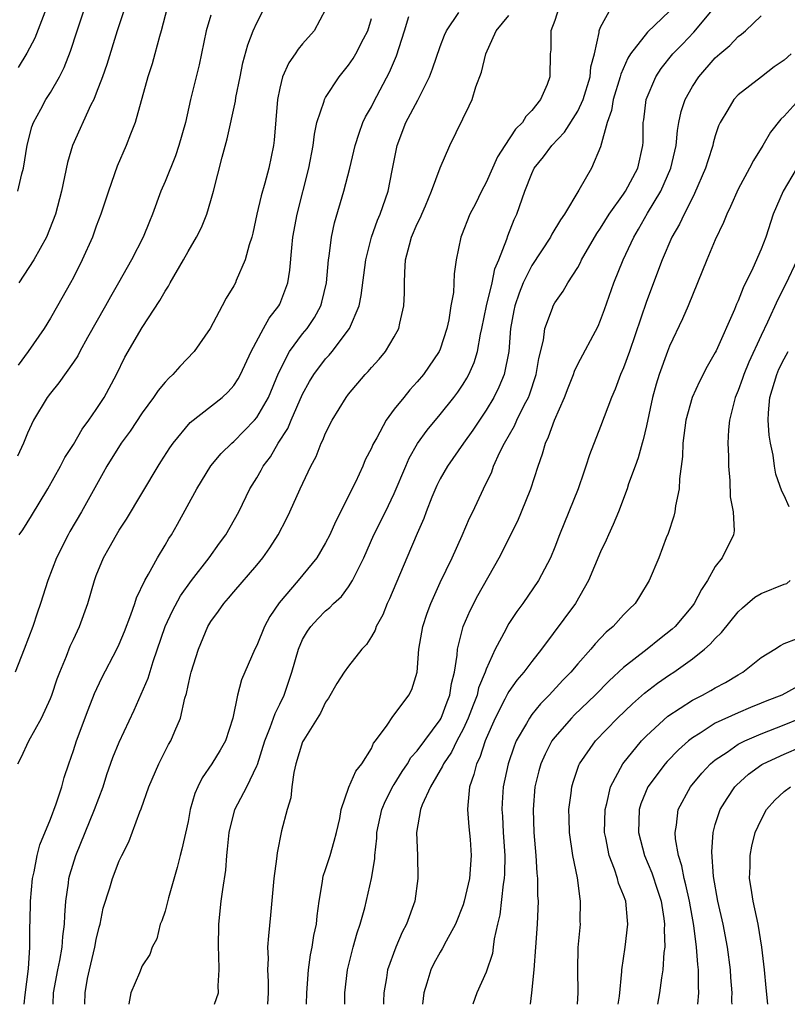
# Model space of a CAD drawing. Units: inches. Extents: x 2495695 to 2496000, y 1473000 to 1474127.
# Drawn here: x 2495802 to 2495869, y 1473000 to 1473086 of the extents above; entities that cross this region are included whole.
import ezdxf

# ---------------------------------------------------------------- set-up
doc = ezdxf.new("R2010")
doc.units = ezdxf.units.IN
doc.header["$MEASUREMENT"] = 0
doc.layers.add('LD24931473_2ft', color=232, linetype='Continuous')

msp = doc.modelspace()

# ---------------------------------------------------------------- linework, layer by layer
at = {"layer": 'LD24931473_2ft'}
for points, elevation in [([(2495829, 1473086.859), (2495828.015, 1473085), (2495827, 1473083.879), (2495826.6, 1473083.4), (2495826.352, 1473083), (2495825.792, 1473082.208), (2495825.252, 1473081), (2495825, 1473079.984), (2495824.798, 1473079), (2495824.528, 1473075.472), (2495824.469, 1473075), (2495824.046, 1473073), (2495823.702, 1473071.702), (2495823.389, 1473070.61), (2495823.015, 1473069), (2495822.652, 1473067.348), (2495822.556, 1473067), (2495822.33, 1473066.33), (2495821.992, 1473065), (2495821.214, 1473063.214), (2495821.135, 1473063), (2495821, 1473062.744), (2495820.337, 1473061.663), (2495819.974, 1473061), (2495818.928, 1473059), (2495817.549, 1473057), (2495816.298, 1473055.702), (2495815.68, 1473055), (2495815.324, 1473054.676), (2495815, 1473054.333), (2495814.39, 1473053.61), (2495813.99, 1473053), (2495813, 1473051.648), (2495811.951, 1473050.048), (2495811.173, 1473049), (2495809.911, 1473047), (2495809.599, 1473046.401), (2495807.697, 1473043), (2495806.7, 1473041.3), (2495806.534, 1473041), (2495805.54, 1473039), (2495804.769, 1473037), (2495804.127, 1473035), (2495803.833, 1473034.167), (2495803.453, 1473033), (2495802.708, 1473031), (2495801.927, 1473029)], 8380), ([(2495802.163, 1473071), (2495802.511, 1473072.511), (2495802.644, 1473073), (2495802.973, 1473075.027), (2495803.38, 1473076.62), (2495803.524, 1473077), (2495804.153, 1473078.153), (2495804.592, 1473079), (2495805, 1473079.633), (2495805.779, 1473081), (2495806.191, 1473081.809), (2495806.758, 1473083.242), (2495807.323, 1473085), (2495808.003, 1473087)], 8390), ([(2495815.17, 1473087), (2495814.656, 1473085), (2495814.514, 1473084.514), (2495814.119, 1473083), (2495813.869, 1473082.131), (2495813.496, 1473081), (2495812.403, 1473077), (2495811.978, 1473075.978), (2495811.604, 1473075), (2495810.808, 1473073.192), (2495810.057, 1473071), (2495809.407, 1473069), (2495809, 1473067.954), (2495808.656, 1473067), (2495807.772, 1473065), (2495807, 1473063.455), (2495806.751, 1473063), (2495805.628, 1473061), (2495805, 1473059.916), (2495804.447, 1473059), (2495803.066, 1473057), (2495802.179, 1473055.821)], 8386), ([(2495804.666, 1473087), (2495803.625, 1473084.375), (2495802.933, 1473083.067), (2495802.195, 1473081.805)], 8392), ([(2495811.501, 1473087), (2495810.806, 1473085), (2495809.928, 1473082.072), (2495809.551, 1473081), (2495809, 1473079.562), (2495808.77, 1473079), (2495808.53, 1473078.53), (2495806.919, 1473075), (2495806.483, 1473073.517), (2495805.953, 1473071), (2495805.441, 1473069), (2495804.663, 1473067), (2495803.536, 1473065), (2495802.251, 1473063)], 8388), ([(2495802.258, 1473041), (2495802.582, 1473041.418), (2495803.355, 1473042.645), (2495804.76, 1473045), (2495805.885, 1473047), (2495806.265, 1473047.734), (2495807, 1473048.89), (2495807.768, 1473050.233), (2495808.354, 1473051), (2495809, 1473051.941), (2495809.677, 1473053), (2495810.753, 1473055), (2495811.491, 1473056.509), (2495813, 1473059.113), (2495814.545, 1473061.455), (2495815, 1473062.281), (2495815.288, 1473062.712), (2495815.433, 1473063), (2495816.596, 1473065), (2495817, 1473065.746), (2495817.743, 1473067), (2495818.164, 1473067.836), (2495818.635, 1473069), (2495819, 1473070.187), (2495819.231, 1473071), (2495819.982, 1473073.982), (2495820.428, 1473075.572), (2495821.137, 1473078.863), (2495821.181, 1473079.181), (2495821.541, 1473081), (2495821.797, 1473082.204), (2495822.217, 1473083.783), (2495822.688, 1473085), (2495823, 1473085.696), (2495823.675, 1473087)], 8382), ([(2495805.24, 1473000), (2495805.273, 1473001), (2495805.642, 1473003), (2495805.816, 1473003.816), (2495806.022, 1473005), (2495806.083, 1473005.917), (2495806.226, 1473007), (2495806.252, 1473007.748), (2495806.343, 1473009), (2495806.569, 1473010.569), (2495806.617, 1473011), (2495806.69, 1473011.31), (2495807.201, 1473013), (2495808.85, 1473017), (2495809.584, 1473019), (2495809.931, 1473020.069), (2495810.448, 1473021.552), (2495811, 1473022.904), (2495812.316, 1473025.684), (2495812.926, 1473027.074), (2495813.51, 1473028.49), (2495813.948, 1473029.948), (2495815.008, 1473033), (2495815.641, 1473034.359), (2495816.341, 1473035.659), (2495817.316, 1473037), (2495818.844, 1473039), (2495819.733, 1473040.267), (2495820.305, 1473041), (2495821.448, 1473043), (2495822.407, 1473045), (2495823, 1473045.973), (2495823.371, 1473046.629), (2495823.556, 1473047), (2495824.186, 1473047.814), (2495824.873, 1473049), (2495825.706, 1473050.294), (2495825.997, 1473051), (2495827, 1473053.272), (2495827.611, 1473054.389), (2495827.976, 1473055), (2495829, 1473056.365), (2495829.31, 1473056.69), (2495829.565, 1473057), (2495831.089, 1473059), (2495831.924, 1473061), (2495832.117, 1473061.883), (2495832.515, 1473065), (2495832.999, 1473067.001), (2495833.531, 1473068.469), (2495833.772, 1473069), (2495834.472, 1473071), (2495834.803, 1473072.803), (2495835.238, 1473075), (2495836.013, 1473077), (2495837.05, 1473078.95), (2495838.06, 1473081), (2495838.323, 1473081.676), (2495839, 1473083.635), (2495839.385, 1473084.615), (2495839.552, 1473085), (2495840.619, 1473086.619)], 8374), ([(2495849.341, 1473087), (2495849, 1473085.914), (2495848.666, 1473085), (2495848.668, 1473083.332), (2495848.604, 1473083), (2495848.566, 1473081), (2495848.333, 1473080.333), (2495847.763, 1473079), (2495847, 1473078.052), (2495846.48, 1473077.52), (2495846.196, 1473077), (2495845.581, 1473076.419), (2495844.64, 1473075), (2495844, 1473074), (2495843, 1473071.75), (2495842.604, 1473071), (2495842.092, 1473069.908), (2495841.588, 1473069), (2495840.874, 1473067.126), (2495840.813, 1473067), (2495840.396, 1473065), (2495840.208, 1473063.792), (2495840.152, 1473062.152), (2495839.943, 1473061), (2495839.756, 1473059.756), (2495839.592, 1473059), (2495839, 1473057.206), (2495838.915, 1473057), (2495837.542, 1473055), (2495837, 1473054.349), (2495836.351, 1473053.649), (2495835.819, 1473053), (2495835, 1473051.955), (2495834.298, 1473051), (2495833.464, 1473049.463), (2495833.126, 1473048.875), (2495833, 1473048.572), (2495832.469, 1473047.531), (2495832.246, 1473047), (2495831.607, 1473045.607), (2495829.868, 1473042.132), (2495829.362, 1473041), (2495829, 1473040.285), (2495828.24, 1473039), (2495826.607, 1473037), (2495824.957, 1473035.043), (2495824.149, 1473033.851), (2495823.675, 1473033), (2495823, 1473031.33), (2495822.823, 1473031), (2495821.97, 1473029), (2495821.669, 1473028.331), (2495821.328, 1473027), (2495820.919, 1473025), (2495820.257, 1473023), (2495819.808, 1473022.192), (2495819.087, 1473021), (2495818.225, 1473019.775), (2495817.853, 1473019), (2495817.602, 1473018.399), (2495817.201, 1473017), (2495817, 1473015.974), (2495816.465, 1473013.535), (2495816.306, 1473013), (2495816.061, 1473011.939), (2495815.303, 1473009.303), (2495815, 1473008.14), (2495814.723, 1473007.277), (2495814.581, 1473007), (2495814.274, 1473005.726), (2495813.867, 1473005), (2495813.656, 1473004.343), (2495813, 1473003.356), (2495812.761, 1473002.761), (2495811.998, 1473001), (2495811.841, 1473000.049), (2495811.827, 1473000)], 8370), ([(2495819.299, 1473000), (2495819.658, 1473001), (2495819.619, 1473001.619), (2495819.727, 1473003), (2495819.696, 1473004.303), (2495819.65, 1473005), (2495819.695, 1473007), (2495819.905, 1473009), (2495820.036, 1473010.036), (2495820.286, 1473011.714), (2495820.391, 1473013), (2495820.459, 1473013.541), (2495820.583, 1473015), (2495821.075, 1473017), (2495822.124, 1473019), (2495823, 1473020.83), (2495823.051, 1473020.949), (2495823.696, 1473023), (2495824.166, 1473024.166), (2495824.591, 1473025.408), (2495825, 1473026.195), (2495825.382, 1473027), (2495825.797, 1473028.203), (2495826.054, 1473029), (2495826.626, 1473031), (2495827, 1473031.847), (2495827.422, 1473032.579), (2495827.729, 1473033), (2495828.334, 1473033.666), (2495829, 1473034.35), (2495829.361, 1473034.64), (2495829.694, 1473035), (2495830.378, 1473035.622), (2495831, 1473036.454), (2495831.353, 1473037), (2495831.66, 1473037.66), (2495832.333, 1473039), (2495833.221, 1473041), (2495834.222, 1473043), (2495835, 1473044.614), (2495835.996, 1473047), (2495836.303, 1473047.697), (2495837.036, 1473048.963), (2495837.863, 1473050.137), (2495839, 1473051.493), (2495840.188, 1473053), (2495840.535, 1473053.465), (2495841, 1473054.143), (2495841.329, 1473054.671), (2495841.503, 1473055), (2495841.963, 1473056.038), (2495842.255, 1473057), (2495842.527, 1473058.527), (2495842.639, 1473059), (2495843.034, 1473061), (2495843.522, 1473063), (2495843.783, 1473064.217), (2495844.115, 1473065), (2495844.81, 1473066.81), (2495844.894, 1473067.106), (2495845.456, 1473068.544), (2495845.685, 1473069), (2495846.386, 1473071), (2495847, 1473072.546), (2495847.213, 1473073), (2495848.01, 1473073.99), (2495848.744, 1473075), (2495849.854, 1473076.146), (2495851, 1473077.994), (2495851.469, 1473079), (2495852.081, 1473081), (2495852.147, 1473081.854), (2495852.461, 1473083), (2495852.871, 1473084.871), (2495852.874, 1473085), (2495853, 1473085.318), (2495853.904, 1473087)], 8368), ([(2495859, 1473086.733), (2495857.099, 1473084.901), (2495855.612, 1473083), (2495855.375, 1473082.625), (2495854.768, 1473081.232), (2495854.716, 1473081), (2495854.1, 1473079), (2495853.958, 1473078.042), (2495853.561, 1473077), (2495853, 1473074.888), (2495852.189, 1473073), (2495851.094, 1473071.094), (2495849.843, 1473069), (2495849.493, 1473068.507), (2495848.744, 1473067.256), (2495848.614, 1473067), (2495847, 1473064.525), (2495846.249, 1473063), (2495845.891, 1473062.109), (2495845.51, 1473061), (2495845.421, 1473060.579), (2495845.14, 1473059), (2495844.982, 1473057), (2495844.586, 1473055), (2495844.125, 1473053.875), (2495843.679, 1473053), (2495843, 1473051.867), (2495841.858, 1473050.142), (2495841.034, 1473049), (2495839.634, 1473047), (2495839, 1473045.878), (2495838.703, 1473045.296), (2495838.284, 1473044.284), (2495837.788, 1473043), (2495837.581, 1473042.419), (2495837, 1473041.122), (2495836.085, 1473039), (2495834.592, 1473035.408), (2495834.387, 1473035), (2495833.996, 1473034.004), (2495833.43, 1473033), (2495833.326, 1473032.674), (2495833, 1473032.114), (2495832.572, 1473031.428), (2495832.152, 1473031), (2495831, 1473029.516), (2495830.627, 1473029), (2495829.99, 1473028.009), (2495829.257, 1473026.743), (2495829, 1473026.375), (2495828.569, 1473025.431), (2495827.093, 1473023.093), (2495827, 1473022.916), (2495826.413, 1473021), (2495826.243, 1473020.243), (2495826.05, 1473019), (2495825.96, 1473018.04), (2495825.641, 1473017), (2495825.148, 1473015.148), (2495824.768, 1473013.232), (2495824.716, 1473012.716), (2495824.494, 1473011), (2495824.204, 1473007.796), (2495824.009, 1473005.99), (2495823.947, 1473005), (2495823.987, 1473003.987), (2495823.928, 1473003), (2495823.989, 1473001.989), (2495823.981, 1473001), (2495823.931, 1473000)], 8366), ([(2495827.327, 1473000), (2495827.355, 1473001), (2495827.506, 1473003), (2495827.692, 1473004.308), (2495827.839, 1473005), (2495827.985, 1473006.015), (2495828.2, 1473007), (2495828.261, 1473007.739), (2495828.434, 1473009), (2495828.725, 1473010.725), (2495828.758, 1473011), (2495828.803, 1473011.197), (2495829, 1473011.758), (2495829.393, 1473013), (2495829.761, 1473014.239), (2495829.961, 1473015), (2495830.236, 1473016.236), (2495830.352, 1473017), (2495831.04, 1473018.96), (2495831.64, 1473020.36), (2495832.177, 1473021), (2495833, 1473022.341), (2495833.195, 1473022.804), (2495833.363, 1473023), (2495834.361, 1473024.361), (2495834.87, 1473025.13), (2495835, 1473025.274), (2495836.26, 1473027), (2495836.514, 1473027.486), (2495836.98, 1473029), (2495837.147, 1473031), (2495837.475, 1473033), (2495837.852, 1473034.148), (2495838.173, 1473035), (2495839, 1473036.835), (2495840.033, 1473039), (2495840.927, 1473040.927), (2495841.561, 1473042.439), (2495841.848, 1473043), (2495842.767, 1473045), (2495843.493, 1473046.507), (2495843.664, 1473047), (2495844.219, 1473048.219), (2495844.621, 1473049), (2495845.487, 1473050.513), (2495845.697, 1473051), (2495846.365, 1473052.365), (2495846.7, 1473053), (2495846.787, 1473053.213), (2495847.377, 1473055), (2495847.608, 1473056.392), (2495848.002, 1473058.002), (2495848.125, 1473059), (2495848.799, 1473060.799), (2495848.86, 1473061), (2495849, 1473061.249), (2495849.732, 1473062.268), (2495850.143, 1473063), (2495851, 1473064.35), (2495851.233, 1473064.768), (2495851.337, 1473065), (2495852.678, 1473067.322), (2495853, 1473067.784), (2495853.751, 1473069), (2495855, 1473070.731), (2495855.179, 1473071), (2495856.244, 1473073), (2495856.689, 1473075), (2495856.705, 1473075.295), (2495856.722, 1473077), (2495856.764, 1473077.236), (2495856.975, 1473079), (2495857.817, 1473081), (2495858.283, 1473081.717), (2495859.303, 1473083), (2495860.148, 1473083.852), (2495861.125, 1473084.875), (2495862.915, 1473087)], 8364), ([(2495819, 1473086.368), (2495818.585, 1473085), (2495817.964, 1473082.036), (2495817.225, 1473079), (2495816.768, 1473077), (2495816.207, 1473075), (2495815.898, 1473074.102), (2495815, 1473071.857), (2495814.641, 1473071), (2495813.912, 1473069), (2495813.634, 1473068.367), (2495813.081, 1473067), (2495812.058, 1473065), (2495810.945, 1473063), (2495810.229, 1473061.772), (2495809.816, 1473061), (2495808.235, 1473058.235), (2495807.559, 1473057), (2495807.376, 1473056.624), (2495807, 1473056.063), (2495805.735, 1473054.265), (2495805, 1473053.368), (2495804.721, 1473053), (2495803.523, 1473051), (2495803, 1473049.862), (2495802.651, 1473049), (2495802.127, 1473047.873)], 8384), ([(2495802.158, 1473021), (2495802.436, 1473021.564), (2495803.102, 1473023), (2495804.211, 1473025), (2495805, 1473026.718), (2495805.11, 1473027), (2495805.586, 1473028.414), (2495805.805, 1473029), (2495806.388, 1473030.388), (2495806.733, 1473031.267), (2495807, 1473031.864), (2495807.541, 1473033), (2495808.261, 1473035), (2495808.835, 1473037), (2495809, 1473037.438), (2495809.639, 1473039), (2495810.136, 1473039.863), (2495810.758, 1473041), (2495811, 1473041.398), (2495811.634, 1473042.366), (2495814.382, 1473047), (2495814.63, 1473047.37), (2495815.401, 1473048.599), (2495815.694, 1473049), (2495817.196, 1473050.804), (2495819.97, 1473053), (2495820.512, 1473053.488), (2495821, 1473054.023), (2495821.383, 1473054.617), (2495821.591, 1473055), (2495822.507, 1473057), (2495823.576, 1473059), (2495824.084, 1473059.916), (2495824.936, 1473061), (2495825, 1473061.137), (2495825.717, 1473063), (2495825.891, 1473064.109), (2495826.056, 1473066.056), (2495826.159, 1473067), (2495826.528, 1473069), (2495827.541, 1473073), (2495827.909, 1473075), (2495828.021, 1473075.979), (2495828.252, 1473077), (2495828.871, 1473078.872), (2495828.898, 1473079), (2495829, 1473079.185), (2495830.179, 1473081), (2495831, 1473081.995), (2495831.405, 1473082.595), (2495831.635, 1473083), (2495832.319, 1473084.319), (2495832.696, 1473085), (2495833, 1473086.084)], 8378), ([(2495802.709, 1473000), (2495802.788, 1473000.826), (2495803.093, 1473003.093), (2495803.204, 1473005), (2495803.199, 1473006.801), (2495803.222, 1473007.222), (2495803.263, 1473009), (2495803.435, 1473011), (2495803.576, 1473011.577), (2495803.83, 1473013), (2495804.078, 1473013.922), (2495805, 1473016.17), (2495805.496, 1473017.496), (2495805.981, 1473019), (2495806.199, 1473019.801), (2495806.589, 1473021), (2495807, 1473022.16), (2495807.272, 1473023), (2495808.29, 1473025.71), (2495808.854, 1473027.146), (2495809.49, 1473028.51), (2495810.789, 1473031), (2495811, 1473031.446), (2495811.454, 1473032.546), (2495812.021, 1473034.021), (2495812.353, 1473035), (2495812.501, 1473035.499), (2495813.225, 1473037), (2495813.56, 1473037.56), (2495814.345, 1473039), (2495815, 1473040.081), (2495815.335, 1473040.665), (2495815.554, 1473041), (2495816.088, 1473041.912), (2495817.757, 1473045), (2495818.993, 1473047.006), (2495819.906, 1473048.094), (2495820.828, 1473049), (2495821, 1473049.145), (2495822.806, 1473051), (2495823, 1473051.231), (2495824.019, 1473053), (2495824.889, 1473055.11), (2495825.849, 1473057), (2495827, 1473058.532), (2495827.385, 1473059), (2495828.037, 1473059.963), (2495828.584, 1473061), (2495828.68, 1473061.32), (2495829.081, 1473063), (2495829.26, 1473065), (2495829.316, 1473065.316), (2495829.513, 1473067), (2495829.775, 1473068.225), (2495830.598, 1473071), (2495831.114, 1473073), (2495831.577, 1473075), (2495831.919, 1473076.081), (2495832.261, 1473077), (2495832.499, 1473077.501), (2495833, 1473078.382), (2495833.204, 1473078.795), (2495834.593, 1473081.407), (2495835.175, 1473082.824), (2495835.901, 1473085), (2495836.262, 1473086.262)], 8376), ([(2495808.004, 1473000), (2495808.023, 1473001), (2495808.24, 1473002.24), (2495808.393, 1473003), (2495808.875, 1473005), (2495809, 1473005.662), (2495809.262, 1473006.738), (2495809.341, 1473007), (2495809.605, 1473008.395), (2495810.168, 1473010.168), (2495810.406, 1473011), (2495811, 1473012.525), (2495811.217, 1473013), (2495811.824, 1473014.176), (2495812.808, 1473016.808), (2495812.922, 1473017.078), (2495813.591, 1473019), (2495814.448, 1473021), (2495815.312, 1473022.688), (2495815.501, 1473023), (2495815.837, 1473023.837), (2495816.354, 1473025), (2495816.725, 1473026.725), (2495816.857, 1473027.143), (2495817, 1473027.851), (2495817.224, 1473028.776), (2495817.264, 1473029), (2495817.901, 1473031), (2495818.742, 1473033), (2495819, 1473033.439), (2495819.662, 1473034.338), (2495820.119, 1473035), (2495820.542, 1473035.458), (2495821, 1473036.024), (2495823, 1473038.334), (2495823.534, 1473039), (2495824.151, 1473039.849), (2495824.868, 1473041), (2495825.597, 1473042.403), (2495825.887, 1473043), (2495826.784, 1473045), (2495827.722, 1473047), (2495828.169, 1473047.832), (2495828.618, 1473049), (2495828.753, 1473049.247), (2495829, 1473049.866), (2495829.58, 1473051), (2495830.797, 1473053), (2495831, 1473053.27), (2495832.464, 1473055), (2495832.732, 1473055.268), (2495833, 1473055.593), (2495833.672, 1473056.328), (2495834.217, 1473057), (2495835, 1473058.291), (2495835.386, 1473059), (2495835.466, 1473059.466), (2495835.834, 1473061), (2495835.891, 1473062.109), (2495835.881, 1473063), (2495835.905, 1473063.905), (2495835.985, 1473065), (2495836.322, 1473066.322), (2495836.512, 1473067), (2495837, 1473068.138), (2495837.285, 1473068.715), (2495837.396, 1473069), (2495837.717, 1473069.717), (2495838.247, 1473071), (2495839, 1473073.041), (2495839.831, 1473075), (2495841.535, 1473078.465), (2495841.783, 1473079), (2495842.119, 1473080.119), (2495842.612, 1473081.388), (2495842.974, 1473083), (2495843.876, 1473085), (2495845, 1473086.35)], 8372), ([(2495830.679, 1473000), (2495830.679, 1473001), (2495830.902, 1473003), (2495831.411, 1473005), (2495831.755, 1473006.245), (2495832.032, 1473007), (2495832.434, 1473008.434), (2495833, 1473010.998), (2495833.29, 1473012.71), (2495833.301, 1473013), (2495833.484, 1473014.516), (2495833.486, 1473015), (2495833.901, 1473017), (2495834.229, 1473017.771), (2495834.911, 1473019.089), (2495835, 1473019.208), (2495835.679, 1473020.321), (2495836.145, 1473021), (2495836.451, 1473021.549), (2495837, 1473022.129), (2495839, 1473024.848), (2495839.085, 1473025), (2495839.598, 1473026.402), (2495839.848, 1473027), (2495839.988, 1473028.012), (2495840.255, 1473029), (2495840.492, 1473030.492), (2495840.515, 1473031), (2495841.006, 1473033), (2495841.607, 1473034.393), (2495842.293, 1473035.707), (2495844.138, 1473039), (2495845.769, 1473042.231), (2495846.106, 1473043), (2495846.922, 1473045), (2495847.538, 1473047), (2495847.926, 1473048.074), (2495848.177, 1473049), (2495848.454, 1473049.546), (2495848.965, 1473051), (2495849.848, 1473053), (2495850.163, 1473053.837), (2495850.633, 1473055), (2495850.717, 1473055.283), (2495851, 1473055.887), (2495852.772, 1473059.228), (2495853, 1473059.735), (2495853.339, 1473060.661), (2495854.154, 1473063), (2495854.952, 1473065), (2495855.881, 1473067), (2495856.301, 1473067.699), (2495857.093, 1473069.093), (2495858.249, 1473071), (2495859.137, 1473073), (2495859.593, 1473075), (2495859.698, 1473076.302), (2495859.826, 1473077), (2495860.027, 1473077.973), (2495860.369, 1473079), (2495861, 1473080.132), (2495861.572, 1473081), (2495863, 1473082.638), (2495863.399, 1473083), (2495864.272, 1473083.728), (2495865, 1473084.498), (2495865.297, 1473084.703), (2495865.63, 1473085), (2495867, 1473086.321)], 8362), ([(2495869.609, 1473083), (2495869, 1473082.445), (2495868.148, 1473081.852), (2495867.02, 1473081), (2495865, 1473079.413), (2495864.62, 1473079), (2495864.103, 1473078.103), (2495863.429, 1473077), (2495863.292, 1473076.708), (2495863, 1473075.834), (2495862.811, 1473075.188), (2495862.774, 1473075), (2495862.339, 1473073.661), (2495862.154, 1473073), (2495861.201, 1473070.799), (2495861, 1473070.435), (2495860.282, 1473069), (2495859.88, 1473068.12), (2495859.224, 1473067), (2495858.359, 1473065), (2495857, 1473061.357), (2495855.51, 1473057), (2495855, 1473055.587), (2495854.741, 1473055), (2495854.272, 1473053.729), (2495853.941, 1473053), (2495853, 1473050.459), (2495852.024, 1473047.976), (2495851.722, 1473047), (2495851.526, 1473046.474), (2495851.047, 1473045), (2495850.237, 1473043), (2495849.403, 1473041), (2495849, 1473039.93), (2495848.621, 1473039), (2495847.592, 1473037), (2495846.219, 1473035), (2495845.697, 1473034.303), (2495845, 1473033.242), (2495844.855, 1473033), (2495844.717, 1473032.717), (2495843.788, 1473031), (2495843, 1473029.266), (2495842.914, 1473029), (2495842.358, 1473027.642), (2495842.217, 1473027), (2495841.867, 1473026.133), (2495841.448, 1473025), (2495841, 1473024.021), (2495840.46, 1473023), (2495839.988, 1473022.012), (2495839.29, 1473021), (2495839.216, 1473020.783), (2495838.147, 1473019), (2495837.416, 1473017.416), (2495837.272, 1473017), (2495836.945, 1473015), (2495837.027, 1473013), (2495837.061, 1473011), (2495836.78, 1473009), (2495836.062, 1473007), (2495835.693, 1473006.307), (2495835.127, 1473005), (2495834.414, 1473003), (2495834.314, 1473002.314), (2495834.073, 1473001), (2495834.065, 1473000.232), (2495834.055, 1473000)], 8360), ([(2495870.328, 1473079), (2495869, 1473077.562), (2495868.714, 1473077.286), (2495867.833, 1473076.167), (2495867.163, 1473075), (2495866.324, 1473073.676), (2495865.999, 1473073), (2495865, 1473071.17), (2495864.337, 1473069.663), (2495864.002, 1473069), (2495863.73, 1473068.27), (2495863, 1473066.743), (2495862.256, 1473065), (2495860.64, 1473061), (2495860.139, 1473059.861), (2495859, 1473057.463), (2495858.821, 1473057), (2495858.104, 1473055), (2495857.845, 1473054.155), (2495857.534, 1473053), (2495857, 1473050.526), (2495856.705, 1473049.295), (2495856.61, 1473049), (2495856.273, 1473047.727), (2495855.999, 1473047), (2495855.444, 1473045.444), (2495855.31, 1473045), (2495854.551, 1473043), (2495854.102, 1473041.898), (2495853.678, 1473041), (2495853.479, 1473040.521), (2495853, 1473039.523), (2495851.951, 1473037), (2495850.795, 1473035), (2495847.846, 1473031), (2495847, 1473029.942), (2495846.31, 1473029), (2495845.702, 1473028.298), (2495845, 1473027.322), (2495844.876, 1473027.124), (2495844.646, 1473026.646), (2495843.787, 1473025), (2495843, 1473023.215), (2495842.913, 1473023), (2495842.447, 1473021.553), (2495842.156, 1473021), (2495841.944, 1473020.056), (2495841.56, 1473019), (2495841.403, 1473017.403), (2495841.383, 1473017), (2495841.496, 1473015.496), (2495841.609, 1473014.391), (2495841.714, 1473013), (2495841.561, 1473011), (2495841.1, 1473009), (2495841, 1473008.679), (2495840.345, 1473007), (2495839.524, 1473005.524), (2495839.169, 1473004.831), (2495839, 1473004.564), (2495838.45, 1473003.55), (2495838.178, 1473003), (2495837.848, 1473001.848), (2495837.564, 1473001), (2495837.45, 1473000)], 8358), ([(2495870.43, 1473073.57), (2495868.92, 1473071), (2495868.063, 1473069), (2495867.415, 1473067), (2495867, 1473065.938), (2495866.285, 1473064.285), (2495865.434, 1473062.566), (2495865, 1473061.428), (2495864.864, 1473061.136), (2495864.681, 1473060.681), (2495863.076, 1473057.076), (2495863, 1473056.917), (2495862.292, 1473055.708), (2495861.613, 1473054.387), (2495860.99, 1473053), (2495860.442, 1473051), (2495860.342, 1473050.342), (2495860.18, 1473049), (2495860.153, 1473047.847), (2495859.891, 1473045.89), (2495859.859, 1473045), (2495859.522, 1473043.522), (2495859.459, 1473043), (2495859.378, 1473042.622), (2495858.885, 1473041.115), (2495858.722, 1473040.722), (2495858.078, 1473039), (2495857.239, 1473037), (2495856.391, 1473035.609), (2495856.001, 1473035), (2495855.485, 1473034.515), (2495855, 1473034.016), (2495854.089, 1473033), (2495853.496, 1473032.504), (2495852.524, 1473031.476), (2495852.14, 1473031), (2495851, 1473029.727), (2495850.399, 1473029), (2495849.709, 1473028.291), (2495848.52, 1473027), (2495847.764, 1473026.236), (2495847, 1473025.294), (2495846.782, 1473025), (2495846.531, 1473024.531), (2495845.642, 1473023), (2495845.449, 1473022.551), (2495844.922, 1473021), (2495844.495, 1473019), (2495844.405, 1473017.595), (2495844.381, 1473017), (2495844.43, 1473016.43), (2495844.496, 1473015), (2495844.631, 1473013), (2495844.607, 1473011.393), (2495844.583, 1473011), (2495844.487, 1473010.487), (2495844.191, 1473007.809), (2495843.995, 1473007), (2495843.715, 1473005.715), (2495843.633, 1473005), (2495843.551, 1473004.449), (2495843, 1473002.801), (2495842.212, 1473001), (2495841.863, 1473000)], 8356), ([(2495870.139, 1473065), (2495869.135, 1473062.865), (2495868.465, 1473061.535), (2495867.564, 1473059.565), (2495867, 1473058.408), (2495865.922, 1473056.078), (2495865.478, 1473055), (2495865.366, 1473054.634), (2495865, 1473053.609), (2495864.743, 1473053), (2495864.636, 1473052.636), (2495864.254, 1473051), (2495864.158, 1473050.158), (2495864.106, 1473049), (2495864.141, 1473047.859), (2495864.142, 1473047), (2495864.261, 1473045.739), (2495864.308, 1473044.308), (2495864.57, 1473043), (2495864.645, 1473041.355), (2495864.592, 1473041), (2495863.593, 1473039), (2495863, 1473038.238), (2495862.315, 1473037), (2495861.793, 1473036.208), (2495861.156, 1473035), (2495861, 1473034.797), (2495859.511, 1473033), (2495859.25, 1473032.75), (2495858.129, 1473031.871), (2495857.052, 1473031), (2495855, 1473029.403), (2495853.749, 1473028.251), (2495852.516, 1473027), (2495850.719, 1473025.28), (2495850.45, 1473025), (2495849, 1473023.336), (2495848.753, 1473023), (2495848.149, 1473021.851), (2495847.772, 1473021), (2495847.613, 1473020.386), (2495847.269, 1473019), (2495847.105, 1473017), (2495847.165, 1473015), (2495847.343, 1473013), (2495847.438, 1473011.438), (2495847.498, 1473011), (2495847.5, 1473009.5), (2495847.535, 1473009), (2495847.455, 1473007), (2495847.325, 1473005), (2495847.168, 1473003), (2495846.972, 1473001), (2495846.848, 1473000)], 8354), ([(2495869.441, 1473043.442), (2495869, 1473044.443), (2495868.797, 1473044.797), (2495868.28, 1473046.28), (2495868.156, 1473047), (2495868.041, 1473047.959), (2495867.814, 1473049), (2495867.698, 1473049.698), (2495867.613, 1473051), (2495867.638, 1473051.638), (2495867.758, 1473053), (2495868.358, 1473055), (2495868.553, 1473055.447), (2495869, 1473056.367), (2495869.353, 1473057)], 8352), ([(2495850.987, 1473000), (2495851.04, 1473001), (2495850.999, 1473002.998), (2495851.047, 1473004.953), (2495851.234, 1473007), (2495851.227, 1473007.226), (2495851.256, 1473009), (2495851.202, 1473009.202), (2495850.969, 1473011.03), (2495850.574, 1473013), (2495850.284, 1473015), (2495850.265, 1473016.265), (2495850.238, 1473017), (2495850.43, 1473018.43), (2495850.483, 1473019), (2495850.6, 1473019.401), (2495851.106, 1473020.894), (2495851.157, 1473021), (2495852.549, 1473023), (2495854.482, 1473025), (2495855.774, 1473026.226), (2495856.832, 1473027.169), (2495857.963, 1473028.037), (2495859, 1473028.758), (2495859.38, 1473029), (2495861, 1473030.164), (2495862.053, 1473031), (2495862.559, 1473031.442), (2495863, 1473031.951), (2495863.545, 1473032.455), (2495865, 1473034.273), (2495865.369, 1473034.631), (2495865.819, 1473035), (2495866.447, 1473035.553), (2495867, 1473035.877), (2495869, 1473036.674), (2495869.242, 1473036.758), (2495869.523, 1473037)], 8352), ([(2495854.537, 1473000), (2495854.649, 1473000.712), (2495854.862, 1473002.862), (2495854.861, 1473003), (2495855.139, 1473005), (2495855.382, 1473007), (2495855.331, 1473007.331), (2495855.184, 1473009), (2495855, 1473009.52), (2495854.567, 1473010.567), (2495854.464, 1473011), (2495854.213, 1473011.787), (2495853.731, 1473013), (2495853.45, 1473014.55), (2495853.345, 1473015), (2495853.383, 1473017), (2495853.542, 1473017.542), (2495853.868, 1473019), (2495854.923, 1473021), (2495856.564, 1473023), (2495857, 1473023.444), (2495858.853, 1473025.147), (2495861, 1473026.558), (2495861.877, 1473027), (2495862.6, 1473027.4), (2495863, 1473027.646), (2495863.886, 1473028.114), (2495865, 1473028.773), (2495865.419, 1473029), (2495867, 1473030.279), (2495868.202, 1473031), (2495868.68, 1473031.32), (2495869, 1473031.495), (2495870.076, 1473031.924)], 8350), ([(2495870.22, 1473027.78), (2495868.809, 1473027), (2495867.502, 1473026.499), (2495867, 1473026.282), (2495866.081, 1473025.919), (2495865, 1473025.457), (2495863, 1473024.538), (2495861.683, 1473023.682), (2495861, 1473023.271), (2495860.659, 1473023), (2495859.791, 1473022.209), (2495858.805, 1473021.195), (2495858.631, 1473021), (2495857.106, 1473019), (2495856.507, 1473017.493), (2495856.355, 1473017), (2495856.298, 1473015), (2495856.832, 1473013), (2495857.479, 1473011.479), (2495857.972, 1473009.972), (2495858.266, 1473009), (2495858.516, 1473007.484), (2495858.576, 1473007), (2495858.542, 1473006.542), (2495858.586, 1473005), (2495858.51, 1473004.51), (2495858.42, 1473003), (2495858.299, 1473002.299), (2495858.143, 1473001), (2495857.948, 1473000)], 8348), ([(2495861.468, 1473000), (2495861.569, 1473001), (2495861.543, 1473001.542), (2495861.549, 1473003), (2495861.484, 1473003.484), (2495861.372, 1473005), (2495861.124, 1473006.876), (2495860.746, 1473009), (2495860.439, 1473010.439), (2495860.281, 1473011), (2495860.094, 1473012.093), (2495859.802, 1473013), (2495859.545, 1473014.455), (2495859.513, 1473015), (2495859.632, 1473015.632), (2495859.763, 1473017), (2495860.843, 1473019), (2495861.826, 1473020.174), (2495862.589, 1473021), (2495863, 1473021.353), (2495864.026, 1473022.026), (2495865, 1473022.705), (2495865.573, 1473023), (2495867, 1473023.616), (2495869, 1473024.408), (2495870.428, 1473025)], 8346), ([(2495864.471, 1473000), (2495864.457, 1473000.244), (2495864.448, 1473000.547), (2495864.463, 1473001), (2495864.351, 1473002.351), (2495864.32, 1473003), (2495864.06, 1473005), (2495863.676, 1473007), (2495863.236, 1473009), (2495862.852, 1473011.148), (2495862.688, 1473013.313), (2495862.805, 1473015), (2495863, 1473015.699), (2495863.42, 1473017), (2495864.026, 1473017.974), (2495864.719, 1473019), (2495864.854, 1473019.146), (2495865.909, 1473020.091), (2495867.071, 1473020.929), (2495867.19, 1473021), (2495869, 1473021.851), (2495870.486, 1473022.486)], 8344), ([(2495867.581, 1473000), (2495867.45, 1473001.45), (2495867.284, 1473003), (2495867.056, 1473005), (2495866.742, 1473007), (2495866.31, 1473009), (2495866.146, 1473010.146), (2495866, 1473011), (2495866.042, 1473012.042), (2495866.039, 1473013), (2495866.184, 1473013.817), (2495866.489, 1473015), (2495867, 1473016.115), (2495867.484, 1473017), (2495868.186, 1473017.815), (2495869, 1473018.582), (2495869.551, 1473019)], 8342)]:
    msp.add_lwpolyline(points, dxfattribs=dict(at, elevation=elevation))

doc.saveas('drawing.dxf')
